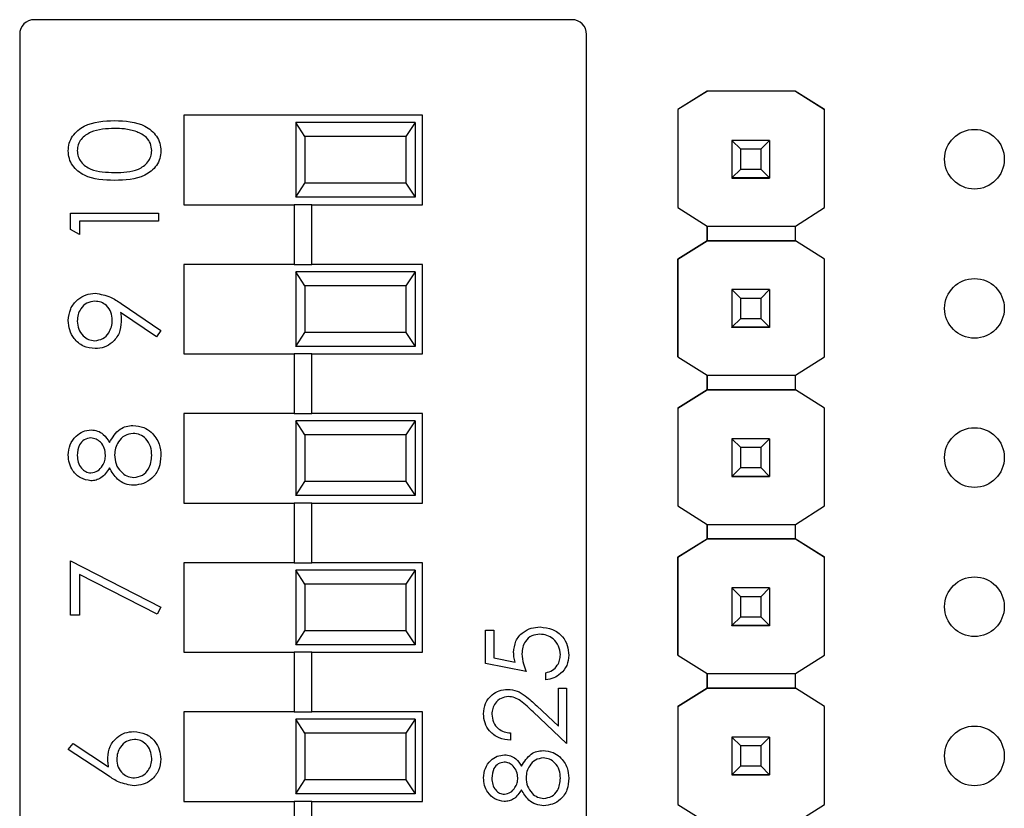
# Model space of a CAD drawing. Units: inches. Extents: x 0.1 to 15, y 0.1 to 9.7.
# Drawn here: x 9.9 to 10.6, y 4.4 to 5 of the extents above; entities that cross this region are included whole.
import ezdxf

# ---------------------------------------------------------------- set-up
doc = ezdxf.new("R2010")
doc.units = ezdxf.units.IN
doc.header["$LTSCALE"] = 0.888889
doc.header["$MEASUREMENT"] = 0

msp = doc.modelspace()

# ---------------------------------------------------------------- linework, layer by layer
at = {"color": 7, "linetype": 'Continuous', "lineweight": 25}
for p, q in [((10.27181, 4.95688), (9.91149, 4.95688)), ((9.90165, 4.94704), (9.90165, 3.87973)), ((10.28165, 3.87973), (10.28165, 4.94704)), ((10.36251, 4.90892), (10.34287, 4.89662)), ((10.36258, 4.90897), (10.34288, 4.89662)), ((10.36251, 4.90892), (10.36258, 4.90897)), ((10.36251, 4.90892), (10.36251, 4.90892)), ((10.36258, 4.90897), (10.36258, 4.90897)), ((10.42149, 4.90897), (10.36258, 4.90897)), ((10.42149, 4.90897), (10.36258, 4.90897)), ((10.44119, 4.89662), (10.42149, 4.90897)), ((10.42149, 4.90897), (10.42149, 4.90897)), ((10.42149, 4.90897), (10.42156, 4.90892)), ((10.42156, 4.90892), (10.42156, 4.90892)), ((10.42156, 4.90892), (10.44119, 4.89662)), ((10.17165, 4.89288), (10.01165, 4.89288)), ((10.01165, 4.89288), (10.01165, 4.83288)), ((10.17165, 4.83288), (10.17165, 4.89288)), ((10.34287, 4.89662), (10.34288, 4.89662)), ((10.34287, 4.89662), (10.34287, 4.83089)), ((10.34288, 4.89662), (10.34288, 4.83089)), ((10.44119, 4.83089), (10.44119, 4.89662)), ((10.44119, 4.89662), (10.44119, 4.89662)), ((10.08665, 4.88788), (10.08665, 4.83788)), ((10.09282, 4.8785), (10.08665, 4.88788)), ((10.16665, 4.88788), (10.08665, 4.88788)), ((10.16665, 4.88788), (10.16048, 4.8785)), ((10.16665, 4.88788), (10.16665, 4.83788)), ((10.09282, 4.8785), (10.09282, 4.84726)), ((10.16048, 4.8785), (10.09282, 4.8785)), ((10.16048, 4.8785), (10.16048, 4.84726)), ((10.37904, 4.87597), (10.37904, 4.87599)), ((10.38494, 4.87006), (10.37904, 4.87597)), ((10.40423, 4.87597), (10.37904, 4.87597)), ((10.37904, 4.87597), (10.37904, 4.85076)), ((10.40423, 4.87597), (10.39833, 4.87006)), ((10.40423, 4.87599), (10.40423, 4.87597)), ((10.40423, 4.87597), (10.40423, 4.85076)), ((10.39833, 4.87006), (10.38494, 4.87006)), ((10.38494, 4.85667), (10.38494, 4.87006)), ((10.39833, 4.87006), (10.39833, 4.85667)), ((10.37904, 4.85076), (10.38494, 4.85667)), ((10.38494, 4.85667), (10.39833, 4.85667)), ((10.39833, 4.85667), (10.40423, 4.85076)), ((10.08665, 4.83788), (10.09282, 4.84726)), ((10.16048, 4.84726), (10.09282, 4.84726)), ((10.16048, 4.84726), (10.16665, 4.83788)), ((10.37904, 4.85076), (10.40423, 4.85076)), ((10.37904, 4.85076), (10.37904, 4.85076)), ((10.40423, 4.85076), (10.37904, 4.85076)), ((10.37904, 4.85076), (10.37904, 4.85071)), ((10.37904, 4.85071), (10.40423, 4.85071)), ((10.37904, 4.85061), (10.37904, 4.85071)), ((10.40423, 4.85076), (10.40423, 4.85076)), ((10.40423, 4.85076), (10.40423, 4.85071)), ((10.40423, 4.85071), (10.40423, 4.85061)), ((10.16665, 4.83788), (10.08665, 4.83788)), ((10.01165, 4.83288), (10.08574, 4.83288)), ((10.08574, 4.83288), (10.08574, 4.79288)), ((10.09755, 4.83288), (10.08574, 4.83288)), ((10.09755, 4.79288), (10.09755, 4.83288)), ((10.09755, 4.83288), (10.17165, 4.83288)), ((9.9357, 4.82722), (9.99476, 4.82722)), ((9.9357, 4.8163), (9.9357, 4.82722)), ((9.99476, 4.82722), (9.99476, 4.82192)), ((10.34288, 4.83089), (10.34287, 4.83089)), ((10.34288, 4.83089), (10.36251, 4.81858)), ((10.42156, 4.81858), (10.44119, 4.83089)), ((9.99476, 4.82192), (9.94176, 4.82192)), ((9.94176, 4.82192), (9.94176, 4.81284)), ((10.36251, 4.81858), (10.42156, 4.81858)), ((10.36251, 4.80874), (10.36251, 4.81858)), ((10.36251, 4.81858), (10.36251, 4.80874)), ((10.42156, 4.80874), (10.42156, 4.81858)), ((9.94176, 4.81284), (9.9357, 4.8163)), ((10.34287, 4.79644), (10.36251, 4.80874)), ((10.36251, 4.80874), (10.34288, 4.79644)), ((10.36251, 4.80874), (10.36251, 4.80874)), ((10.36251, 4.80874), (10.36251, 4.80874)), ((10.36251, 4.80874), (10.36251, 4.80874)), ((10.42156, 4.80874), (10.36251, 4.80874)), ((10.36251, 4.80874), (10.42156, 4.80874)), ((10.44119, 4.79644), (10.42156, 4.80874)), ((10.42156, 4.80874), (10.42156, 4.80874)), ((10.44119, 4.79644), (10.42156, 4.80874)), ((10.01165, 4.79288), (10.01165, 4.73288)), ((10.08574, 4.79288), (10.01165, 4.79288)), ((10.08574, 4.79288), (10.09755, 4.79288)), ((10.17165, 4.79288), (10.09755, 4.79288)), ((10.17165, 4.73288), (10.17165, 4.79288)), ((10.34288, 4.79644), (10.34287, 4.79644)), ((10.34287, 4.73089), (10.34287, 4.79644)), ((10.34288, 4.79644), (10.34288, 4.73089)), ((10.44119, 4.73089), (10.44119, 4.79644)), ((10.44119, 4.79644), (10.44119, 4.79644)), ((10.08665, 4.78788), (10.08665, 4.73788)), ((10.09282, 4.7785), (10.08665, 4.78788)), ((10.16665, 4.78788), (10.08665, 4.78788)), ((10.16665, 4.78788), (10.16048, 4.7785)), ((10.16665, 4.78788), (10.16665, 4.73788)), ((10.09282, 4.7785), (10.09282, 4.74726)), ((10.16048, 4.7785), (10.09282, 4.7785)), ((10.16048, 4.7785), (10.16048, 4.74726)), ((10.37904, 4.77597), (10.37904, 4.77599)), ((10.38494, 4.77006), (10.37904, 4.77597)), ((10.40423, 4.77597), (10.37904, 4.77597)), ((10.37904, 4.77597), (10.37904, 4.75076)), ((10.40423, 4.77597), (10.39833, 4.77006)), ((10.40423, 4.77599), (10.40423, 4.77597)), ((10.40423, 4.77597), (10.40423, 4.75076)), ((9.96968, 4.76666), (9.99627, 4.74848)), ((10.39833, 4.77006), (10.38494, 4.77006)), ((10.38494, 4.75667), (10.38494, 4.77006)), ((10.39833, 4.77006), (10.39833, 4.75667)), ((9.99332, 4.74425), (9.96932, 4.76067)), ((10.37904, 4.75076), (10.38494, 4.75667)), ((10.38494, 4.75667), (10.39833, 4.75667)), ((10.39833, 4.75667), (10.40423, 4.75076)), ((9.99627, 4.74848), (9.99332, 4.74425)), ((10.08665, 4.73788), (10.09282, 4.74726)), ((10.16048, 4.74726), (10.09282, 4.74726)), ((10.16048, 4.74726), (10.16665, 4.73788)), ((10.37904, 4.75076), (10.40423, 4.75076)), ((10.37904, 4.75076), (10.37904, 4.75076)), ((10.40423, 4.75076), (10.37904, 4.75076)), ((10.37904, 4.75076), (10.37904, 4.75071)), ((10.37904, 4.75071), (10.40423, 4.75071)), ((10.37904, 4.75061), (10.37904, 4.75071)), ((10.40423, 4.75076), (10.40423, 4.75076)), ((10.40423, 4.75076), (10.40423, 4.75071)), ((10.40423, 4.75071), (10.40423, 4.75061)), ((10.01165, 4.73288), (10.08574, 4.73288)), ((10.08574, 4.73288), (10.08574, 4.69288)), ((10.09755, 4.73288), (10.08574, 4.73288)), ((10.16665, 4.73788), (10.08665, 4.73788)), ((10.09755, 4.69288), (10.09755, 4.73288)), ((10.09755, 4.73288), (10.17165, 4.73288)), ((10.34288, 4.73089), (10.34287, 4.73089)), ((10.34288, 4.73089), (10.36251, 4.71858)), ((10.42156, 4.71858), (10.44119, 4.73089)), ((10.36251, 4.71858), (10.42156, 4.71858)), ((10.36251, 4.70874), (10.36251, 4.71858)), ((10.36251, 4.71858), (10.36251, 4.70874)), ((10.42156, 4.70874), (10.42156, 4.71858)), ((10.34287, 4.69644), (10.36251, 4.70874)), ((10.36251, 4.70874), (10.34288, 4.69644)), ((10.42156, 4.70874), (10.36251, 4.70874)), ((10.36251, 4.70874), (10.36251, 4.70874)), ((10.36251, 4.70874), (10.36251, 4.70874)), ((10.36251, 4.70874), (10.36251, 4.70874)), ((10.36251, 4.70874), (10.42156, 4.70874)), ((10.44119, 4.69644), (10.42156, 4.70874)), ((10.42156, 4.70874), (10.42156, 4.70874)), ((10.44119, 4.69644), (10.42156, 4.70874)), ((10.01165, 4.69288), (10.01165, 4.63288)), ((10.08574, 4.69288), (10.01165, 4.69288)), ((10.08574, 4.69288), (10.09755, 4.69288)), ((10.17165, 4.69288), (10.09755, 4.69288)), ((10.17165, 4.63288), (10.17165, 4.69288)), ((10.34287, 4.69644), (10.34288, 4.69644)), ((10.34287, 4.69644), (10.34287, 4.63089)), ((10.34288, 4.69644), (10.34288, 4.63089)), ((10.44119, 4.63089), (10.44119, 4.69644)), ((10.44119, 4.69644), (10.44119, 4.69644)), ((10.08665, 4.68788), (10.08665, 4.63788)), ((10.09282, 4.6785), (10.08665, 4.68788)), ((10.16665, 4.68788), (10.08665, 4.68788)), ((10.16665, 4.68788), (10.16048, 4.6785)), ((10.16665, 4.68788), (10.16665, 4.63788)), ((10.09282, 4.6785), (10.09282, 4.64726)), ((10.16048, 4.6785), (10.09282, 4.6785)), ((10.16048, 4.6785), (10.16048, 4.64726)), ((10.37904, 4.67597), (10.37904, 4.67599)), ((10.38494, 4.67006), (10.37904, 4.67597)), ((10.40423, 4.67597), (10.37904, 4.67597)), ((10.37904, 4.67597), (10.37904, 4.65076)), ((10.40423, 4.67597), (10.39833, 4.67006)), ((10.40423, 4.67599), (10.40423, 4.67597)), ((10.40423, 4.67597), (10.40423, 4.65076)), ((10.39833, 4.67006), (10.38494, 4.67006)), ((10.38494, 4.65667), (10.38494, 4.67006)), ((10.39833, 4.67006), (10.39833, 4.65667)), ((10.37904, 4.65076), (10.38494, 4.65667)), ((10.38494, 4.65667), (10.39833, 4.65667)), ((10.39833, 4.65667), (10.40423, 4.65076)), ((10.08665, 4.63788), (10.09282, 4.64726)), ((10.16048, 4.64726), (10.09282, 4.64726)), ((10.16048, 4.64726), (10.16665, 4.63788)), ((10.37904, 4.65076), (10.40423, 4.65076)), ((10.37904, 4.65076), (10.37904, 4.65076)), ((10.40423, 4.65076), (10.37904, 4.65076)), ((10.37904, 4.65076), (10.37904, 4.65071)), ((10.37904, 4.65071), (10.40423, 4.65071)), ((10.37904, 4.65061), (10.37904, 4.65071)), ((10.40423, 4.65076), (10.40423, 4.65076)), ((10.40423, 4.65076), (10.40423, 4.65071)), ((10.40423, 4.65071), (10.40423, 4.65061)), ((10.16665, 4.63788), (10.08665, 4.63788)), ((10.01165, 4.63288), (10.08574, 4.63288)), ((10.08574, 4.63288), (10.08574, 4.59288)), ((10.09755, 4.63288), (10.08574, 4.63288)), ((10.09755, 4.59288), (10.09755, 4.63288)), ((10.09755, 4.63288), (10.17165, 4.63288)), ((10.34288, 4.63089), (10.34287, 4.63089)), ((10.34288, 4.63089), (10.36251, 4.61858)), ((10.42156, 4.61858), (10.44119, 4.63089)), ((10.36251, 4.61858), (10.42156, 4.61858)), ((10.36251, 4.60892), (10.36251, 4.61858)), ((10.36251, 4.61858), (10.36251, 4.60892)), ((10.42156, 4.60892), (10.42156, 4.61858)), ((10.34287, 4.59662), (10.36251, 4.60892)), ((10.36258, 4.60897), (10.34288, 4.59662)), ((10.36251, 4.60892), (10.36258, 4.60897)), ((10.36251, 4.60892), (10.36251, 4.60892)), ((10.36251, 4.60892), (10.36251, 4.60892)), ((10.42149, 4.60897), (10.36258, 4.60897)), ((10.36258, 4.60897), (10.36258, 4.60897)), ((10.36258, 4.60897), (10.42149, 4.60897)), ((10.44119, 4.59662), (10.42149, 4.60897)), ((10.42149, 4.60897), (10.42149, 4.60897)), ((10.42149, 4.60897), (10.42156, 4.60892)), ((10.42149, 4.60897), (10.42156, 4.60892)), ((10.42156, 4.60892), (10.42156, 4.60892)), ((10.42156, 4.60892), (10.44119, 4.59662)), ((9.9357, 4.55769), (9.9357, 4.59403)), ((9.9357, 4.59403), (9.99627, 4.56299)), ((10.34287, 4.59662), (10.34288, 4.59662)), ((10.34287, 4.53089), (10.34287, 4.59662)), ((10.34288, 4.59662), (10.34288, 4.53089)), ((10.44119, 4.53089), (10.44119, 4.59662)), ((10.44119, 4.59662), (10.44119, 4.59662)), ((10.01165, 4.59288), (10.01165, 4.53288)), ((10.08574, 4.59288), (10.01165, 4.59288)), ((10.08574, 4.59288), (10.09755, 4.59288)), ((10.08665, 4.58788), (10.08665, 4.53788)), ((10.09282, 4.5785), (10.08665, 4.58788)), ((10.16665, 4.58788), (10.08665, 4.58788)), ((10.17165, 4.59288), (10.09755, 4.59288)), ((10.16665, 4.58788), (10.16048, 4.5785)), ((10.16665, 4.58788), (10.16665, 4.53788)), ((10.17165, 4.53288), (10.17165, 4.59288)), ((9.99375, 4.55841), (9.94176, 4.58506)), ((9.94176, 4.58506), (9.94176, 4.55769)), ((10.09282, 4.5785), (10.09282, 4.54726)), ((10.16048, 4.5785), (10.09282, 4.5785)), ((10.16048, 4.5785), (10.16048, 4.54726)), ((10.37904, 4.57597), (10.37904, 4.57599)), ((10.38494, 4.57006), (10.37904, 4.57597)), ((10.40423, 4.57597), (10.37904, 4.57597)), ((10.37904, 4.57597), (10.37904, 4.55076)), ((10.40423, 4.57597), (10.39833, 4.57006)), ((10.40423, 4.57599), (10.40423, 4.57597)), ((10.40423, 4.57597), (10.40423, 4.55076)), ((10.39833, 4.57006), (10.38494, 4.57006)), ((10.38494, 4.55667), (10.38494, 4.57006)), ((10.39833, 4.57006), (10.39833, 4.55667)), ((9.99627, 4.56299), (9.99375, 4.55841)), ((9.94176, 4.55769), (9.9357, 4.55769)), ((10.37904, 4.55076), (10.38494, 4.55667)), ((10.38494, 4.55667), (10.39833, 4.55667)), ((10.39833, 4.55667), (10.40423, 4.55076)), ((10.21394, 4.54769), (10.21951, 4.54769)), ((10.21394, 4.5254), (10.21394, 4.54769)), ((10.21951, 4.54769), (10.21951, 4.52921)), ((10.37904, 4.55076), (10.40423, 4.55076)), ((10.37904, 4.55076), (10.37904, 4.55076)), ((10.40423, 4.55076), (10.37904, 4.55076)), ((10.37904, 4.55076), (10.37904, 4.55071)), ((10.37904, 4.55071), (10.40423, 4.55071)), ((10.37904, 4.55061), (10.37904, 4.55071)), ((10.40423, 4.55076), (10.40423, 4.55076)), ((10.40423, 4.55076), (10.40423, 4.55071)), ((10.40423, 4.55071), (10.40423, 4.55061)), ((10.08665, 4.53788), (10.09282, 4.54726)), ((10.16048, 4.54726), (10.09282, 4.54726)), ((10.16048, 4.54726), (10.16665, 4.53788)), ((10.16665, 4.53788), (10.08665, 4.53788)), ((10.01165, 4.53288), (10.08574, 4.53288)), ((10.08574, 4.53288), (10.08574, 4.49288)), ((10.09755, 4.53288), (10.08574, 4.53288)), ((10.09755, 4.49288), (10.09755, 4.53288)), ((10.09755, 4.53288), (10.17165, 4.53288)), ((10.21951, 4.52921), (10.2338, 4.52628)), ((10.34288, 4.53089), (10.34287, 4.53089)), ((10.34288, 4.53089), (10.36251, 4.51858)), ((10.42156, 4.51858), (10.44119, 4.53089)), ((10.2411, 4.51983), (10.21394, 4.5254)), ((10.25434, 4.51425), (10.25434, 4.51913)), ((10.36251, 4.51858), (10.42156, 4.51858)), ((10.36251, 4.50874), (10.36251, 4.51858)), ((10.36251, 4.51858), (10.36251, 4.50874)), ((10.42156, 4.50874), (10.42156, 4.51858)), ((10.2627, 4.4834), (10.2627, 4.50868)), ((10.2627, 4.50868), (10.26827, 4.50868)), ((10.26827, 4.50868), (10.26827, 4.47176)), ((10.34287, 4.49644), (10.36251, 4.50874)), ((10.36251, 4.50874), (10.34288, 4.49644)), ((10.42156, 4.50874), (10.36251, 4.50874)), ((10.36251, 4.50874), (10.36251, 4.50874)), ((10.36251, 4.50874), (10.36251, 4.50874)), ((10.36251, 4.50874), (10.36251, 4.50874)), ((10.36251, 4.50874), (10.42156, 4.50874)), ((10.44119, 4.49644), (10.42156, 4.50874)), ((10.42156, 4.50874), (10.42156, 4.50874)), ((10.44119, 4.49644), (10.42156, 4.50874)), ((10.24819, 4.49699), (10.2627, 4.4834)), ((10.34287, 4.49644), (10.34288, 4.49644)), ((10.34287, 4.49644), (10.34287, 4.43089)), ((10.34288, 4.49644), (10.34288, 4.43089)), ((10.44119, 4.43089), (10.44119, 4.49644)), ((10.44119, 4.49644), (10.44119, 4.49644)), ((10.01165, 4.49288), (10.01165, 4.43288)), ((10.08574, 4.49288), (10.01165, 4.49288)), ((10.08574, 4.49288), (10.09755, 4.49288)), ((10.17165, 4.49288), (10.09755, 4.49288)), ((10.17165, 4.43288), (10.17165, 4.49288)), ((10.26827, 4.47176), (10.24578, 4.49283)), ((10.08665, 4.48788), (10.08665, 4.43788)), ((10.09282, 4.4785), (10.08665, 4.48788)), ((10.16665, 4.48788), (10.08665, 4.48788)), ((10.16665, 4.48788), (10.16048, 4.4785)), ((10.16665, 4.48788), (10.16665, 4.43788)), ((10.09282, 4.4785), (10.09282, 4.44726)), ((10.16048, 4.4785), (10.09282, 4.4785)), ((10.16048, 4.4785), (10.16048, 4.44726)), ((10.23066, 4.47873), (10.23066, 4.47385)), ((10.37904, 4.47597), (10.37904, 4.47599)), ((10.38494, 4.47006), (10.37904, 4.47597)), ((10.40423, 4.47597), (10.37904, 4.47597)), ((10.37904, 4.47597), (10.37904, 4.45076)), ((10.40423, 4.47597), (10.39833, 4.47006)), ((10.40423, 4.47599), (10.40423, 4.47597)), ((10.40423, 4.47597), (10.40423, 4.45076)), ((9.93419, 4.46759), (9.93739, 4.47167)), ((9.93739, 4.47167), (9.96125, 4.45607)), ((10.39833, 4.47006), (10.38494, 4.47006)), ((10.38494, 4.45667), (10.38494, 4.47006)), ((10.39833, 4.47006), (10.39833, 4.45667)), ((9.96113, 4.44996), (9.93419, 4.46759)), ((10.37904, 4.45076), (10.38494, 4.45667)), ((10.38494, 4.45667), (10.39833, 4.45667)), ((10.39833, 4.45667), (10.40423, 4.45076)), ((10.37904, 4.45076), (10.40423, 4.45076)), ((10.37904, 4.45076), (10.37904, 4.45076)), ((10.40423, 4.45076), (10.37904, 4.45076)), ((10.37904, 4.45076), (10.37904, 4.45071)), ((10.37904, 4.45071), (10.40423, 4.45071)), ((10.37904, 4.45061), (10.37904, 4.45071)), ((10.40423, 4.45076), (10.40423, 4.45076)), ((10.40423, 4.45076), (10.40423, 4.45071)), ((10.40423, 4.45071), (10.40423, 4.45061)), ((10.08665, 4.43788), (10.09282, 4.44726)), ((10.16048, 4.44726), (10.09282, 4.44726)), ((10.16048, 4.44726), (10.16665, 4.43788)), ((10.16665, 4.43788), (10.08665, 4.43788)), ((10.01165, 4.43288), (10.08574, 4.43288)), ((10.08574, 4.43288), (10.08574, 4.39288)), ((10.09755, 4.43288), (10.08574, 4.43288)), ((10.09755, 4.39288), (10.09755, 4.43288)), ((10.09755, 4.43288), (10.17165, 4.43288)), ((10.34288, 4.43089), (10.34287, 4.43089)), ((10.34288, 4.43089), (10.36251, 4.41858)), ((10.42156, 4.41858), (10.44119, 4.43089))]:
    msp.add_line(p, q, dxfattribs=at)
for centre in [(10.54163, 4.86338), (10.54163, 4.76338), (10.54163, 4.66338), (10.54163, 4.56338), (10.54163, 4.46338)]:
    msp.add_circle(centre, 0.02, dxfattribs=at)
for centre, start, end in [((9.91149, 4.94704), 90, 180), ((10.27181, 4.94704), 0, 90)]:
    msp.add_arc(centre, 0.00984, start, end, dxfattribs=at)
for points, knots in [([(9.93419, 4.86892), (9.93433, 4.87066), (9.9346, 4.87414), (9.93769, 4.88047), (9.94754, 4.88845), (9.95816, 4.88896), (9.96525, 4.8893)], [0, 0, 0, 0, 0.1256, 0.251197, 0.500581, 1, 1, 1, 1]), ([(9.96523, 4.884), (9.95974, 4.88379), (9.95153, 4.88346), (9.94341, 4.87793), (9.94067, 4.87315), (9.94039, 4.87045), (9.94024, 4.8691)], [0, 0, 0, 0, 0.500072, 0.749021, 0.874598, 1, 1, 1, 1]), ([(9.98007, 4.88177), (9.97735, 4.88252), (9.97249, 4.88387), (9.96745, 4.88396), (9.96523, 4.884)], [0, 0, 0, 0, 0.559599, 1, 1, 1, 1]), ([(9.96525, 4.8893), (9.97234, 4.88897), (9.98297, 4.88848), (9.99276, 4.88045), (9.99585, 4.87413), (9.99613, 4.87066), (9.99627, 4.86892)], [0, 0, 0, 0, 0.499407, 0.748743, 0.874372, 1, 1, 1, 1]), ([(9.99021, 4.8691), (9.99001, 4.87071), (9.9896, 4.87394), (9.98623, 4.87892), (9.98241, 4.88069), (9.98007, 4.88177)], [0, 0, 0, 0, 0.2802572, 0.5607811, 1, 1, 1, 1]), ([(9.96525, 4.84918), (9.9582, 4.84941), (9.94937, 4.84969), (9.9405, 4.8552), (9.93698, 4.85903), (9.93461, 4.86374), (9.93433, 4.8672), (9.93419, 4.86892)], [0, 0, 0, 0, 0.498702, 0.624177, 0.749467, 0.874745, 1, 1, 1, 1]), ([(9.94024, 4.8691), (9.94038, 4.86775), (9.94065, 4.86504), (9.94272, 4.86145), (9.94563, 4.85858), (9.95282, 4.85467), (9.95972, 4.85456), (9.96523, 4.85448)], [0, 0, 0, 0, 0.125139, 0.250418, 0.375519, 0.500847, 1, 1, 1, 1]), ([(9.96523, 4.85448), (9.97075, 4.85452), (9.97901, 4.85459), (9.98708, 4.86026), (9.98978, 4.86505), (9.99007, 4.86775), (9.99021, 4.8691)], [0, 0, 0, 0, 0.500291, 0.749086, 0.874606, 1, 1, 1, 1]), ([(9.99627, 4.86892), (9.99613, 4.8672), (9.99585, 4.86375), (9.99276, 4.85748), (9.98283, 4.84972), (9.97229, 4.8494), (9.96525, 4.84918)], [0, 0, 0, 0, 0.125551, 0.25109, 0.50025, 1, 1, 1, 1]), ([(9.93419, 4.75516), (9.9345, 4.75785), (9.93513, 4.76321), (9.93995, 4.7693), (9.94602, 4.77283), (9.95023, 4.77325), (9.95233, 4.77347)], [0, 0, 0, 0, 0.27973, 0.559163, 0.779612, 1, 1, 1, 1]), ([(9.95233, 4.77347), (9.95584, 4.77287), (9.96211, 4.7718), (9.96736, 4.76824), (9.96968, 4.76666)], [0, 0, 0, 0, 0.55819, 1, 1, 1, 1]), ([(9.95198, 4.76817), (9.95014, 4.76789), (9.94644, 4.76734), (9.94271, 4.7635), (9.94055, 4.75924), (9.94035, 4.75634), (9.94024, 4.75489)], [0, 0, 0, 0, 0.278722, 0.558569, 0.779171, 1, 1, 1, 1]), ([(9.96371, 4.75544), (9.96357, 4.75726), (9.96327, 4.76089), (9.96024, 4.76515), (9.95626, 4.76776), (9.9534, 4.76803), (9.95198, 4.76817)], [0, 0, 0, 0, 0.280319, 0.55953, 0.779753, 1, 1, 1, 1]), ([(9.96932, 4.76067), (9.96946, 4.75951), (9.96971, 4.75745), (9.96975, 4.75537), (9.96977, 4.75445)], [0, 0, 0, 0, 0.5599442, 1, 1, 1, 1]), ([(9.95227, 4.73637), (9.94955, 4.73669), (9.94409, 4.73733), (9.93817, 4.74255), (9.93478, 4.74876), (9.93438, 4.75303), (9.93419, 4.75516)], [0, 0, 0, 0, 0.279538, 0.558851, 0.779452, 1, 1, 1, 1]), ([(9.94024, 4.75489), (9.94042, 4.75305), (9.94078, 4.74937), (9.94376, 4.74504), (9.94763, 4.74214), (9.95053, 4.74182), (9.95198, 4.74167)], [0, 0, 0, 0, 0.280092, 0.560011, 0.780131, 1, 1, 1, 1]), ([(9.95198, 4.74167), (9.95386, 4.74197), (9.95762, 4.74257), (9.96132, 4.74661), (9.96341, 4.751), (9.96361, 4.75396), (9.96371, 4.75544)], [0, 0, 0, 0, 0.278472, 0.558424, 0.779098, 1, 1, 1, 1]), ([(9.96977, 4.75445), (9.96949, 4.75182), (9.96892, 4.74657), (9.96427, 4.74061), (9.95848, 4.73691), (9.95434, 4.73655), (9.95227, 4.73637)], [0, 0, 0, 0, 0.279814, 0.559489, 0.779635, 1, 1, 1, 1]), ([(9.93419, 4.66509), (9.93444, 4.66745), (9.93496, 4.67215), (9.93886, 4.67768), (9.94396, 4.68118), (9.94766, 4.68163), (9.94951, 4.68185)], [0, 0, 0, 0, 0.279929, 0.559623, 0.779946, 1, 1, 1, 1]), ([(9.94951, 4.68185), (9.95098, 4.68172), (9.95392, 4.68146), (9.95858, 4.67866), (9.96061, 4.67543), (9.96186, 4.67347)], [0, 0, 0, 0, 0.280159, 0.560243, 1, 1, 1, 1]), ([(9.96186, 4.67347), (9.96388, 4.67681), (9.96672, 4.68148), (9.97303, 4.68454), (9.97605, 4.68477), (9.97755, 4.68488)], [0, 0, 0, 0, 0.558271, 0.779089, 1, 1, 1, 1]), ([(9.97766, 4.67958), (9.9757, 4.67924), (9.97177, 4.67854), (9.96787, 4.67435), (9.96556, 4.6698), (9.96534, 4.66669), (9.96523, 4.66514)], [0, 0, 0, 0, 0.278303, 0.558509, 0.779146, 1, 1, 1, 1]), ([(9.97755, 4.68488), (9.98007, 4.68465), (9.98456, 4.68422), (9.98819, 4.68158), (9.98979, 4.68041)], [0, 0, 0, 0, 0.559346, 1, 1, 1, 1]), ([(9.99021, 4.6648), (9.99007, 4.66683), (9.98979, 4.67089), (9.98669, 4.67579), (9.98244, 4.67901), (9.97925, 4.67939), (9.97766, 4.67958)], [0, 0, 0, 0, 0.280602, 0.559962, 0.78018, 1, 1, 1, 1]), ([(9.98979, 4.68041), (9.99195, 4.67786), (9.99583, 4.6733), (9.99613, 4.66736), (9.99627, 4.66474)], [0, 0, 0, 0, 0.557758, 1, 1, 1, 1]), ([(9.9493, 4.67655), (9.94779, 4.67624), (9.94474, 4.6756), (9.94082, 4.67125), (9.94046, 4.66724), (9.94024, 4.6648)], [0, 0, 0, 0, 0.2789711, 0.5599188, 1, 1, 1, 1]), ([(9.95917, 4.66501), (9.959, 4.66657), (9.95867, 4.6697), (9.95628, 4.6735), (9.95298, 4.67598), (9.95053, 4.67636), (9.9493, 4.67655)], [0, 0, 0, 0, 0.280237, 0.560145, 0.780435, 1, 1, 1, 1]), ([(9.94934, 4.64778), (9.94698, 4.6482), (9.94224, 4.64904), (9.93733, 4.65392), (9.93464, 4.65948), (9.93434, 4.66322), (9.93419, 4.66509)], [0, 0, 0, 0, 0.2788058, 0.5584573, 0.7791595, 1, 1, 1, 1]), ([(9.94024, 4.6648), (9.94035, 4.66324), (9.94056, 4.66015), (9.94274, 4.65634), (9.94577, 4.65358), (9.94821, 4.65325), (9.94942, 4.65308)], [0, 0, 0, 0, 0.2806507, 0.5605655, 0.7806204, 1, 1, 1, 1]), ([(9.94942, 4.65308), (9.95099, 4.65341), (9.95413, 4.65408), (9.9571, 4.65759), (9.9589, 4.66126), (9.95908, 4.66376), (9.95917, 4.66501)], [0, 0, 0, 0, 0.2777214, 0.5582236, 0.7790716, 1, 1, 1, 1]), ([(9.96523, 4.66514), (9.9654, 4.66306), (9.96576, 4.65892), (9.96906, 4.65403), (9.97334, 4.65066), (9.97659, 4.65026), (9.97822, 4.65006)], [0, 0, 0, 0, 0.280283, 0.560138, 0.780298, 1, 1, 1, 1]), ([(9.99627, 4.66474), (9.99609, 4.66188), (9.99573, 4.65618), (9.99095, 4.64953), (9.98471, 4.64552), (9.98026, 4.64501), (9.97804, 4.64476)], [0, 0, 0, 0, 0.280545, 0.559269, 0.779816, 1, 1, 1, 1]), ([(9.97822, 4.65006), (9.98019, 4.65039), (9.98413, 4.65105), (9.98933, 4.65651), (9.98988, 4.66166), (9.99021, 4.6648)], [0, 0, 0, 0, 0.279833, 0.560198, 1, 1, 1, 1]), ([(9.96186, 4.65641), (9.96017, 4.65387), (9.95782, 4.65033), (9.95286, 4.64808), (9.95051, 4.64788), (9.94934, 4.64778)], [0, 0, 0, 0, 0.5577522, 0.7789324, 1, 1, 1, 1]), ([(9.97804, 4.64476), (9.97607, 4.64495), (9.97212, 4.64534), (9.966, 4.6493), (9.96343, 4.65371), (9.96186, 4.65641)], [0, 0, 0, 0, 0.279987, 0.559901, 1, 1, 1, 1]), ([(10.23275, 4.53268), (10.23302, 4.53528), (10.23357, 4.54047), (10.23846, 4.54618), (10.24441, 4.54936), (10.24848, 4.54964), (10.25052, 4.54978)], [0, 0, 0, 0, 0.279688, 0.559025, 0.779292, 1, 1, 1, 1]), ([(10.25052, 4.54978), (10.25334, 4.54946), (10.25897, 4.54882), (10.26552, 4.54394), (10.26916, 4.53749), (10.26949, 4.53305), (10.26966, 4.53083)], [0, 0, 0, 0, 0.279864, 0.559271, 0.779424, 1, 1, 1, 1]), ([(10.25031, 4.5449), (10.24843, 4.5447), (10.24468, 4.5443), (10.2406, 4.54064), (10.23857, 4.53621), (10.2384, 4.53327), (10.23832, 4.5318)], [0, 0, 0, 0, 0.279539, 0.558617, 0.779047, 1, 1, 1, 1]), ([(10.26409, 4.53111), (10.26385, 4.53315), (10.26337, 4.53722), (10.25966, 4.54176), (10.25512, 4.54452), (10.25191, 4.54477), (10.25031, 4.5449)], [0, 0, 0, 0, 0.279617, 0.559357, 0.779559, 1, 1, 1, 1]), ([(10.2338, 4.52628), (10.23348, 4.52745), (10.2329, 4.52955), (10.23279, 4.53172), (10.23275, 4.53268)], [0, 0, 0, 0, 0.560064, 1, 1, 1, 1]), ([(10.23832, 4.5318), (10.23856, 4.5295), (10.23898, 4.52538), (10.24046, 4.52152), (10.2411, 4.51983)], [0, 0, 0, 0, 0.559416, 1, 1, 1, 1]), ([(10.25434, 4.51913), (10.25587, 4.51955), (10.25894, 4.52039), (10.26204, 4.52371), (10.26377, 4.5274), (10.26399, 4.52988), (10.26409, 4.53111)], [0, 0, 0, 0, 0.28005, 0.559166, 0.779583, 1, 1, 1, 1]), ([(10.26966, 4.53083), (10.26943, 4.5285), (10.26895, 4.52384), (10.26479, 4.51858), (10.25972, 4.51532), (10.25613, 4.51461), (10.25434, 4.51425)], [0, 0, 0, 0, 0.2796245, 0.5590192, 0.7793803, 1, 1, 1, 1]), ([(10.21255, 4.49157), (10.21277, 4.49399), (10.21322, 4.49883), (10.21765, 4.50421), (10.22302, 4.50747), (10.2268, 4.50781), (10.2287, 4.50798)], [0, 0, 0, 0, 0.27989, 0.559224, 0.779582, 1, 1, 1, 1]), ([(10.2287, 4.50798), (10.23085, 4.50776), (10.23517, 4.50732), (10.24168, 4.50298), (10.24572, 4.49926), (10.24819, 4.49699)], [0, 0, 0, 0, 0.279288, 0.559154, 1, 1, 1, 1]), ([(10.22913, 4.50311), (10.22745, 4.50288), (10.22409, 4.50242), (10.22053, 4.49911), (10.21842, 4.49529), (10.21822, 4.49264), (10.21812, 4.49132)], [0, 0, 0, 0, 0.279126, 0.558978, 0.77935, 1, 1, 1, 1]), ([(10.24578, 4.49283), (10.2431, 4.49544), (10.23937, 4.49907), (10.23357, 4.50267), (10.23061, 4.50296), (10.22913, 4.50311)], [0, 0, 0, 0, 0.560717, 0.780532, 1, 1, 1, 1]), ([(10.23066, 4.47385), (10.22802, 4.47417), (10.22274, 4.4748), (10.2167, 4.47944), (10.21308, 4.48534), (10.21272, 4.48949), (10.21255, 4.49157)], [0, 0, 0, 0, 0.280029, 0.559515, 0.779668, 1, 1, 1, 1]), ([(10.21812, 4.49132), (10.21831, 4.48947), (10.21869, 4.48576), (10.22207, 4.48156), (10.22633, 4.47931), (10.22921, 4.47892), (10.23066, 4.47873)], [0, 0, 0, 0, 0.279699, 0.558847, 0.779176, 1, 1, 1, 1]), ([(9.96069, 4.46218), (9.96098, 4.46477), (9.96157, 4.46995), (9.96631, 4.4757), (9.97208, 4.47919), (9.97615, 4.47953), (9.97818, 4.4797)], [0, 0, 0, 0, 0.279638, 0.559326, 0.779527, 1, 1, 1, 1]), ([(9.97818, 4.4797), (9.98088, 4.4794), (9.98629, 4.47879), (9.99227, 4.47375), (9.99567, 4.4676), (9.99607, 4.46337), (9.99627, 4.46125)], [0, 0, 0, 0, 0.279631, 0.55896, 0.779478, 1, 1, 1, 1]), ([(9.9785, 4.4744), (9.97665, 4.47413), (9.97294, 4.47359), (9.96921, 4.46971), (9.96705, 4.46544), (9.96684, 4.46253), (9.96674, 4.46107)], [0, 0, 0, 0, 0.278754, 0.558605, 0.779147, 1, 1, 1, 1]), ([(9.99021, 4.46153), (9.99003, 4.46335), (9.98967, 4.46697), (9.98664, 4.47118), (9.98278, 4.47396), (9.97993, 4.47426), (9.9785, 4.4744)], [0, 0, 0, 0, 0.280018, 0.5598526, 0.7799871, 1, 1, 1, 1]), ([(9.96125, 4.45607), (9.96107, 4.4572), (9.96076, 4.45923), (9.96071, 4.46128), (9.96069, 4.46218)], [0, 0, 0, 0, 0.55991, 1, 1, 1, 1]), ([(9.9785, 4.44866), (9.98031, 4.44892), (9.98395, 4.44942), (9.98769, 4.45311), (9.98989, 4.45726), (9.9901, 4.46011), (9.99021, 4.46153)], [0, 0, 0, 0, 0.279059, 0.55882, 0.779303, 1, 1, 1, 1]), ([(10.21255, 4.44868), (10.21278, 4.45085), (10.21326, 4.45518), (10.21685, 4.46026), (10.22154, 4.46348), (10.22494, 4.46389), (10.22664, 4.4641)], [0, 0, 0, 0, 0.279929, 0.559623, 0.779946, 1, 1, 1, 1]), ([(10.22664, 4.4641), (10.228, 4.46398), (10.23071, 4.46374), (10.23499, 4.46116), (10.23686, 4.4582), (10.238, 4.45638)], [0, 0, 0, 0, 0.280159, 0.560243, 1, 1, 1, 1]), ([(10.238, 4.45638), (10.23987, 4.45946), (10.24247, 4.46376), (10.24829, 4.46657), (10.25106, 4.46678), (10.25245, 4.46689)], [0, 0, 0, 0, 0.5582714, 0.7790888, 1, 1, 1, 1]), ([(10.25254, 4.46201), (10.25074, 4.46169), (10.24712, 4.46105), (10.24354, 4.4572), (10.24141, 4.45301), (10.24121, 4.45015), (10.2411, 4.44872)], [0, 0, 0, 0, 0.278303, 0.558509, 0.779146, 1, 1, 1, 1]), ([(10.25245, 4.46689), (10.25476, 4.46667), (10.25889, 4.46628), (10.26223, 4.46385), (10.2637, 4.46277)], [0, 0, 0, 0, 0.559346, 1, 1, 1, 1]), ([(10.26409, 4.44841), (10.26396, 4.45028), (10.26371, 4.45401), (10.26085, 4.45852), (10.25694, 4.46148), (10.25401, 4.46184), (10.25254, 4.46201)], [0, 0, 0, 0, 0.280602, 0.559962, 0.78018, 1, 1, 1, 1]), ([(10.2637, 4.46277), (10.26569, 4.46043), (10.26926, 4.45623), (10.26954, 4.45077), (10.26966, 4.44835)], [0, 0, 0, 0, 0.557758, 1, 1, 1, 1]), ([(9.96674, 4.46107), (9.9669, 4.45927), (9.9672, 4.45568), (9.97031, 4.45155), (9.97428, 4.44905), (9.97709, 4.44879), (9.9785, 4.44866)], [0, 0, 0, 0, 0.280127, 0.559515, 0.779719, 1, 1, 1, 1]), ([(9.99627, 4.46125), (9.99595, 4.45861), (9.99532, 4.45333), (9.99052, 4.44736), (9.98451, 4.44398), (9.98036, 4.44357), (9.97829, 4.44336)], [0, 0, 0, 0, 0.27967, 0.559085, 0.779558, 1, 1, 1, 1]), ([(10.22646, 4.45923), (10.22506, 4.45893), (10.22226, 4.45835), (10.21865, 4.45435), (10.21832, 4.45066), (10.21812, 4.44841)], [0, 0, 0, 0, 0.278971, 0.559919, 1, 1, 1, 1]), ([(10.23553, 4.4486), (10.23538, 4.45004), (10.23507, 4.45292), (10.23287, 4.45641), (10.22983, 4.4587), (10.22758, 4.45905), (10.22646, 4.45923)], [0, 0, 0, 0, 0.280237, 0.560145, 0.780435, 1, 1, 1, 1]), ([(9.97829, 4.44336), (9.97483, 4.44394), (9.96864, 4.44497), (9.96344, 4.44843), (9.96113, 4.44996)], [0, 0, 0, 0, 0.5582731, 1, 1, 1, 1]), ([(10.22649, 4.43276), (10.22431, 4.43314), (10.21996, 4.43391), (10.21544, 4.4384), (10.21296, 4.44351), (10.21268, 4.44696), (10.21255, 4.44868)], [0, 0, 0, 0, 0.278806, 0.558457, 0.77916, 1, 1, 1, 1]), ([(10.21812, 4.44841), (10.21822, 4.44698), (10.21841, 4.44413), (10.22041, 4.44063), (10.2232, 4.43809), (10.22545, 4.43779), (10.22656, 4.43763)], [0, 0, 0, 0, 0.280651, 0.560566, 0.78062, 1, 1, 1, 1]), ([(10.22656, 4.43763), (10.228, 4.43794), (10.2309, 4.43855), (10.23363, 4.44177), (10.23528, 4.44516), (10.23545, 4.44745), (10.23553, 4.4486)], [0, 0, 0, 0, 0.277721, 0.558224, 0.779072, 1, 1, 1, 1]), ([(10.2411, 4.44872), (10.24127, 4.44681), (10.24159, 4.443), (10.24463, 4.4385), (10.24857, 4.4354), (10.25156, 4.43503), (10.25306, 4.43485)], [0, 0, 0, 0, 0.280283, 0.560138, 0.780298, 1, 1, 1, 1]), ([(10.26966, 4.44835), (10.2695, 4.44572), (10.26917, 4.44048), (10.26477, 4.43436), (10.25903, 4.43067), (10.25494, 4.4302), (10.25289, 4.42997)], [0, 0, 0, 0, 0.280545, 0.559269, 0.779816, 1, 1, 1, 1]), ([(10.25306, 4.43485), (10.25487, 4.43515), (10.2585, 4.43576), (10.26328, 4.44079), (10.26378, 4.44552), (10.26409, 4.44841)], [0, 0, 0, 0, 0.279833, 0.560198, 1, 1, 1, 1]), ([(10.238, 4.44069), (10.23646, 4.43836), (10.23429, 4.4351), (10.22972, 4.43303), (10.22757, 4.43285), (10.22649, 4.43276)], [0, 0, 0, 0, 0.557752, 0.778932, 1, 1, 1, 1]), ([(10.25289, 4.42997), (10.25108, 4.43015), (10.24745, 4.43051), (10.24181, 4.43415), (10.23945, 4.43821), (10.238, 4.44069)], [0, 0, 0, 0, 0.279987, 0.559901, 1, 1, 1, 1])]:
    msp.add_open_spline(points, degree=3, knots=knots, dxfattribs=at)

doc.saveas('drawing.dxf')
